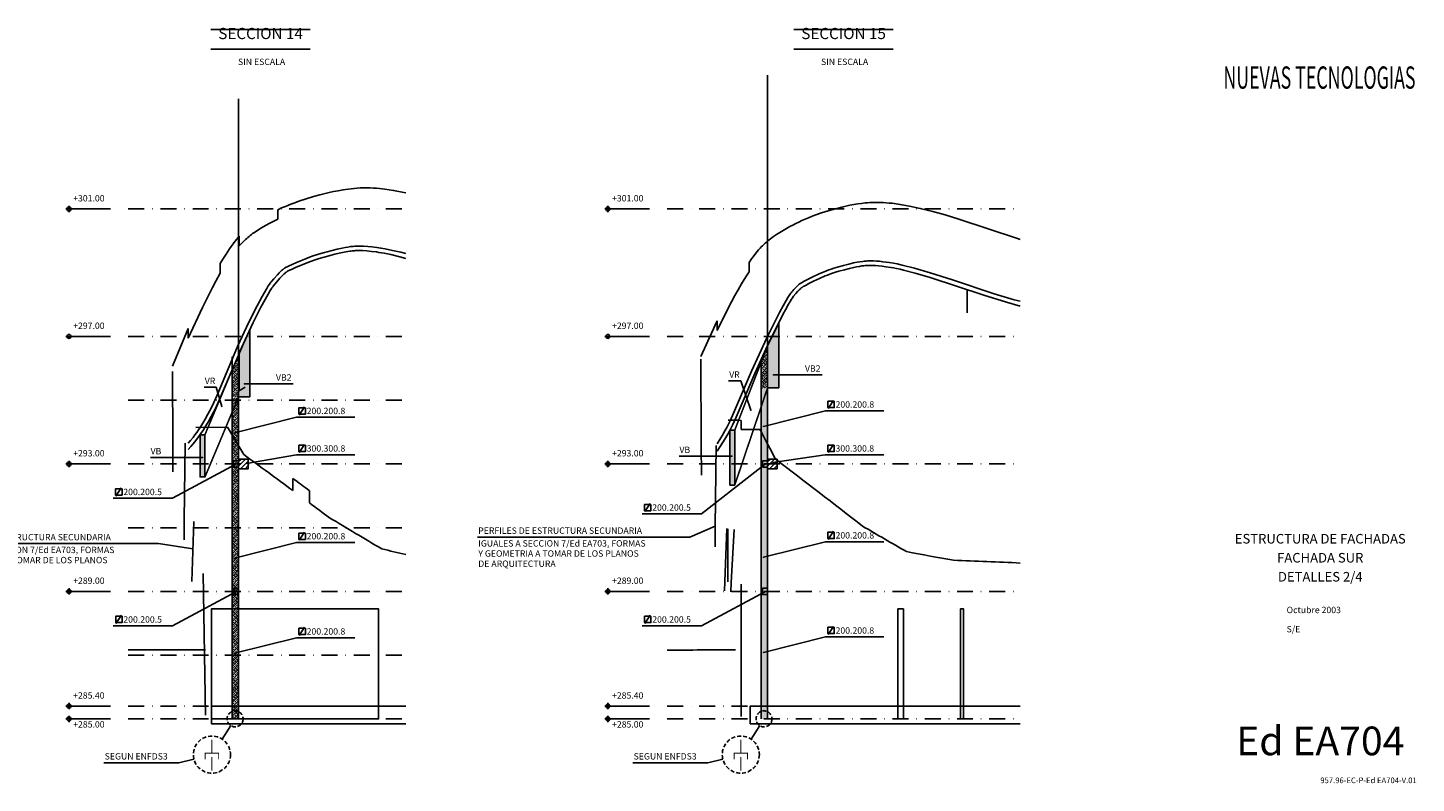
# Model space of a CAD drawing. Extents: x 1506 to 2317, y 61 to 612.
# Drawn here: x 1882 to 2317, y 61 to 298 of the extents above; entities that cross this region are included whole.
import ezdxf
from ezdxf.enums import TextEntityAlignment as Align

# ---------------------------------------------------------------- set-up
doc = ezdxf.new("R2010")
doc.units = 0
doc.header["$LTSCALE"] = 10
doc.header["$MEASUREMENT"] = 0
doc.linetypes.add('DASHDOT', pattern=[1, 0.5, -0.25, 0, -0.25])
doc.linetypes.add('RAYITAS2', pattern=[0.1875, 0.125, -0.0625])
doc.layers.get('0').update_dxf_attribs({"linetype": 'CONTINUOUS'})
for name, color, linetype in [('_AA_EJES', 1, 'CONTINUOUS'), ('_AA_TEXTOS', 240, 'CONTINUOUS'), ('BASE', 1, 'CONTINUOUS'), ('L-ROJA', 1, 'CONTINUOUS'), ('SEC-FS-_CUBIERTA', 1, 'CONTINUOUS'), ('SEC-FS-CARA_INF_DE_FORJADO', 1, 'CONTINUOUS'), ('SEC-FS-CARA_SUP_DE_FORJADO', 1, 'CONTINUOUS'), ('SEC-FS-FAC_S_MAT_CL', 1, 'CONTINUOUS'), ('SEC-FS-FAC_S_MAT_OPAQ', 1, 'CONTINUOUS'), ('SEC-FS-FAC_S_MAT_TRSL', 1, 'CONTINUOUS'), ('SEC-FS-FAC_STR_SCD', 1, 'CONTINUOUS'), ('SEC-FS-FALSOS_TECHOS', 1, 'CONTINUOUS'), ('SEC-FS-LIMITE_ESTRUCT_FACH', 1, 'CONTINUOUS'), ('SEC-FS-PLAZA', 1, 'CONTINUOUS'), ('SEC-FS-SLABS', 1, 'CONTINUOUS'), ('SEC-FS-VIGAS_EN_T', 1, 'CONTINUOUS'), ('SEC-FS-WALLS', 1, 'CONTINUOUS'), ('T-MAGENTA', 6, 'CONTINUOUS'), ('TEXTOS', 1, 'CONTINUOUS'), ('TRAMAS', 8, 'CONTINUOUS')]:
    doc.layers.add(name, color=color, linetype=linetype)
doc.styles.add('DOOR', font='ARIAL.TTF', dxfattribs={"height": 1})
doc.styles.add('ROMANS', font='ROMANS.shx', dxfattribs={"height": 2})
doc.styles.add('ROMANS8', font='romans.shx')
doc.styles.add('TITLE', font='ARIAL.TTF', dxfattribs={"height": 0.15})
pattern_1 = [(45, (8.0802, -27.1519), (-0.7071068, 0.7071068), []), (45, (8.7873, -27.1519), (-0.7071068, 0.7071068), [0.5, -0.25])]
pattern_2 = [(45, (0, -27.1519), (-0.7071068, 0.7071068), []), (45, (0.7071, -27.1519), (-0.7071068, 0.7071068), [0.5, -0.25])]

# ---------------------------------------------------------------- blocks, each defined once
blk = doc.blocks.new('TXT_CAJETIN')
at = {"style": 'TITLE', "width": 0.475587}
blk.add_attdef('TIPO_DE_EDIFICIO1', text='', height=7, dxfattribs=at).set_placement((775, 240.97), (835.22, 240.97), align=Align.FIT)
at = {"style": 'TITLE'}
for tag, p in [('TITULO_PLANO1', (805.37, 104.24)), ('TITULO_PLANO2', (805.37, 98.28)), ('TITULO_PLANO3', (805.37, 92.31)), ('TITULO_PLANO4', (805.37, 86.35))]:
    blk.add_attdef(tag, text='', height=3, dxfattribs=at).set_placement(p, align=Align.CENTER)
at = {"linetype": 'CONTINUOUS', "ltscale": 0.25, "style": 'TITLE'}
for tag, p in [('FECHA', (794.81, 76.43)), ('ESCALA', (794.81, 70.4)), ('REVISADO_POR', (794.81, 52.31))]:
    blk.add_attdef(tag, p, '', height=2, dxfattribs=at)
at = {"style": 'DOOR'}
blk.add_attdef('PLANO_NUMERO', text='', height=9, dxfattribs=at).set_placement((805.38, 35.17), align=Align.MIDDLE)
at = {"style": 'TITLE'}
blk.add_attdef('TRAZABILIDAD', text='', height=1.76, dxfattribs=at).set_placement((835.61, 23.09), align=Align.RIGHT)
for tag, p in [('VERSION1', (775.67, 13.91)), ('FECHA_1', (787.7, 13.9)), ('NOMBRE_PRIMERA_REVISION', (799.71, 13.89)), ('VERSION2', (775.67, 10.9)), ('VERSION3', (775.67, 7.88)), ('FECHA_2', (787.7, 10.88)), ('FECHA_3', (787.7, 7.87)), ('NOMBRE_SEGUNDA_REVISION', (799.73, 10.88)), ('NOMBRE_TERCERA_REVISION', (799.72, 7.86)), ('VERSION4', (775.67, 4.87)), ('FECHA_4', (787.7, 4.85)), ('NOMBRE_CUARTA_REVISION', (799.69, 4.83))]:
    blk.add_attdef(tag, p, '', height=1.76, dxfattribs=at)
blk = doc.blocks.new('SIMB16')
at = {"color": 1, "const_width": 0.5}
blk.add_lwpolyline([(-0.25, 0, 1), (0.25, 0, 1)], format="xyb", close=True, dxfattribs=at)
blk = doc.blocks.new('A$C07906047')
at = {"layer": 'BASE', "linetype": 'CONTINUOUS', "const_width": 0.3}
for points in [[(2.27, 5.51), (2.27, 9.75)], [(0.15, 3.56), (0.15, 5.51), (4.4, 5.51), (4.4, 3.56)], [(2.27, 0), (2.27, 4.25)]]:
    blk.add_lwpolyline(points, dxfattribs=at)

msp = doc.modelspace()

# ---------------------------------------------------------------- hatches: boundary and pattern name
at = {"layer": '_AA_TEXTOS'}
h = msp.add_hatch(color=256, dxfattribs=at)
edge = h.paths.add_edge_path()
edge.add_line((1894.66, 241.12), (1894.04, 241.12))
edge.add_arc((1894.66, 241.12), 0.625, 90, 180, ccw=False)
edge.add_line((1894.66, 241.75), (1894.66, 241.12))
h = msp.add_hatch(color=256, dxfattribs=at)
edge = h.paths.add_edge_path()
edge.add_line((1894.66, 241.12), (1895.29, 241.12))
edge.add_arc((1894.65, 241.13), 0.632, 270.6269, 359.3731, ccw=False)
edge.add_line((1894.66, 240.5), (1894.66, 241.12))
h = msp.add_hatch(color=256, dxfattribs=at)
edge = h.paths.add_edge_path()
edge.add_line((2063.59, 241.12), (2062.96, 241.12))
edge.add_arc((2063.59, 241.12), 0.625, 90, 180, ccw=False)
edge.add_line((2063.59, 241.75), (2063.59, 241.12))
h = msp.add_hatch(color=256, dxfattribs=at)
edge = h.paths.add_edge_path()
edge.add_line((2063.59, 241.12), (2064.21, 241.12))
edge.add_arc((2063.58, 241.13), 0.632, 270.6269, 359.3731, ccw=False)
edge.add_line((2063.59, 240.5), (2063.59, 241.12))
h = msp.add_hatch(color=256, dxfattribs=at)
edge = h.paths.add_edge_path()
edge.add_line((1894.66, 201.12), (1895.29, 201.12))
edge.add_arc((1894.65, 201.13), 0.632, 270.6269, 359.3731, ccw=False)
edge.add_line((1894.66, 200.5), (1894.66, 201.12))
h = msp.add_hatch(color=256, dxfattribs=at)
edge = h.paths.add_edge_path()
edge.add_line((2063.59, 201.12), (2064.21, 201.12))
edge.add_arc((2063.58, 201.13), 0.632, 270.6269, 359.3731, ccw=False)
edge.add_line((2063.59, 200.5), (2063.59, 201.12))
h = msp.add_hatch(color=256, dxfattribs=at)
edge = h.paths.add_edge_path()
edge.add_line((1894.66, 161.12), (1894.04, 161.12))
edge.add_arc((1894.66, 161.12), 0.625, 90, 180, ccw=False)
edge.add_line((1894.66, 161.75), (1894.66, 161.12))
h = msp.add_hatch(color=256, dxfattribs=at)
edge = h.paths.add_edge_path()
edge.add_line((1894.66, 161.12), (1895.29, 161.12))
edge.add_arc((1894.65, 161.13), 0.632, 270.6269, 359.3731, ccw=False)
edge.add_line((1894.66, 160.5), (1894.66, 161.12))
h = msp.add_hatch(color=256, dxfattribs=at)
edge = h.paths.add_edge_path()
edge.add_line((2063.59, 161.12), (2062.96, 161.12))
edge.add_arc((2063.59, 161.12), 0.625, 90, 180, ccw=False)
edge.add_line((2063.59, 161.75), (2063.59, 161.12))
h = msp.add_hatch(color=256, dxfattribs=at)
edge = h.paths.add_edge_path()
edge.add_line((2063.59, 161.12), (2064.21, 161.12))
edge.add_arc((2063.58, 161.13), 0.632, 270.6269, 359.3731, ccw=False)
edge.add_line((2063.59, 160.5), (2063.59, 161.12))
h = msp.add_hatch(color=256, dxfattribs=at)
edge = h.paths.add_edge_path()
edge.add_line((1894.66, 121.12), (1894.04, 121.12))
edge.add_arc((1894.66, 121.12), 0.625, 90, 180, ccw=False)
edge.add_line((1894.66, 121.75), (1894.66, 121.12))
h = msp.add_hatch(color=256, dxfattribs=at)
edge = h.paths.add_edge_path()
edge.add_line((1894.66, 121.12), (1895.29, 121.12))
edge.add_arc((1894.65, 121.13), 0.632, 270.6269, 359.3731, ccw=False)
edge.add_line((1894.66, 120.5), (1894.66, 121.12))
h = msp.add_hatch(color=256, dxfattribs=at)
edge = h.paths.add_edge_path()
edge.add_line((2063.59, 121.12), (2062.96, 121.12))
edge.add_arc((2063.59, 121.12), 0.625, 90, 180, ccw=False)
edge.add_line((2063.59, 121.75), (2063.59, 121.12))
h = msp.add_hatch(color=256, dxfattribs=at)
edge = h.paths.add_edge_path()
edge.add_line((2063.59, 121.12), (2064.21, 121.12))
edge.add_arc((2063.58, 121.13), 0.632, 270.6269, 359.3731, ccw=False)
edge.add_line((2063.59, 120.5), (2063.59, 121.12))
h = msp.add_hatch(color=256, dxfattribs=at)
edge = h.paths.add_edge_path()
edge.add_line((1894.66, 85.12), (1894.04, 85.12))
edge.add_arc((1894.66, 85.12), 0.625, 90, 180, ccw=False)
edge.add_line((1894.66, 85.75), (1894.66, 85.12))
h = msp.add_hatch(color=256, dxfattribs=at)
edge = h.paths.add_edge_path()
edge.add_line((1894.66, 85.12), (1895.29, 85.12))
edge.add_arc((1894.65, 85.13), 0.632, 270.6269, 359.3731, ccw=False)
edge.add_line((1894.66, 84.5), (1894.66, 85.12))
h = msp.add_hatch(color=256, dxfattribs=at)
edge = h.paths.add_edge_path()
edge.add_line((2063.59, 85.12), (2062.96, 85.12))
edge.add_arc((2063.59, 85.12), 0.625, 90, 180, ccw=False)
edge.add_line((2063.59, 85.75), (2063.59, 85.12))
h = msp.add_hatch(color=256, dxfattribs=at)
edge = h.paths.add_edge_path()
edge.add_line((2063.59, 85.12), (2064.21, 85.12))
edge.add_arc((2063.58, 85.13), 0.632, 270.6269, 359.3731, ccw=False)
edge.add_line((2063.59, 84.5), (2063.59, 85.12))
h = msp.add_hatch(color=256, dxfattribs=at)
edge = h.paths.add_edge_path()
edge.add_line((1894.66, 81.12), (1894.04, 81.12))
edge.add_arc((1894.66, 81.12), 0.625, 90, 180, ccw=False)
edge.add_line((1894.66, 81.75), (1894.66, 81.12))
h = msp.add_hatch(color=256, dxfattribs=at)
edge = h.paths.add_edge_path()
edge.add_line((1894.66, 81.12), (1895.29, 81.12))
edge.add_arc((1894.65, 81.13), 0.632, 270.6269, 359.3731, ccw=False)
edge.add_line((1894.66, 80.5), (1894.66, 81.12))
h = msp.add_hatch(color=256, dxfattribs=at)
edge = h.paths.add_edge_path()
edge.add_line((2063.59, 81.12), (2062.96, 81.12))
edge.add_arc((2063.59, 81.12), 0.625, 90, 180, ccw=False)
edge.add_line((2063.59, 81.75), (2063.59, 81.12))
h = msp.add_hatch(color=256, dxfattribs=at)
edge = h.paths.add_edge_path()
edge.add_line((2063.59, 81.12), (2064.21, 81.12))
edge.add_arc((2063.58, 81.13), 0.632, 270.6269, 359.3731, ccw=False)
edge.add_line((2063.59, 80.5), (2063.59, 81.12))
at = {"layer": 'TRAMAS', "linetype": 'CONTINUOUS'}
h = msp.add_hatch(dxfattribs=at)
h.set_pattern_fill('ANSI33', color=256, scale=4, style=0)
h.set_pattern_definition(pattern_2)
h.paths.add_polyline_path([(2111.63, 184.85), (2113.6, 184.85), (2113.63, 184.96), (2113.63, 198.17), (2111.63, 193.02)])
h = msp.add_hatch(dxfattribs=at)
h.set_pattern_fill('ANSI33', color=256, scale=4, style=0)
h.set_pattern_definition(pattern_2)
h.paths.add_polyline_path([(1945.82, 182.13), (1947.79, 182.13), (1947.82, 195.41), (1945.82, 190.65)])
h = msp.add_hatch(dxfattribs=at)
h.set_pattern_fill('ANSI33', color=256, scale=4, style=0)
h.set_pattern_definition([(45, (15.2803, -27.1519), (-0.7071068, 0.7071068), []), (45, (15.9874, -27.1519), (-0.7071068, 0.7071068), [0.5, -0.25])])
h.paths.add_polyline_path([(2113.63, 184.96), (2111.63, 184.52), (2111.63, 81.12), (2113.63, 81.12)])
h = msp.add_hatch(dxfattribs=at)
h.set_pattern_fill('ANSI33', color=256, scale=4, style=0)
h.set_pattern_definition(pattern_1)
h.paths.add_polyline_path([(1945.82, 181.59), (1945.82, 181.12), (1947.82, 181.12), (1947.82, 182.13), (1947.79, 182.13)])
h.paths.add_polyline_path([(1945.82, 170.14), (1947.82, 166.76), (1947.82, 181.12), (1945.82, 181.12)])
h.paths.add_polyline_path([(1947.82, 166.76), (1945.82, 170.14), (1945.82, 161.12), (1947.82, 161.12)])
h.paths.add_polyline_path([(1947.82, 161.12), (1945.82, 161.12), (1945.82, 141.12), (1947.82, 141.12)])
h = msp.add_hatch(dxfattribs=at)
h.set_pattern_fill('_U', color=256, angle=45, style=0, pattern_type=0)
h.set_pattern_definition([(45, (-26.9976, -267.2376), (-0.7071068, 0.7071068), [])])
h.paths.add_polyline_path([(1947.82, 159.62), (1947.82, 162.62), (1950.82, 162.62), (1950.82, 159.62)])
h = msp.add_hatch(dxfattribs=at)
h.set_pattern_fill('_U', color=256, angle=45, style=0, pattern_type=0)
h.set_pattern_definition([(45, (138.8154, -267.2376), (-0.7071068, 0.7071068), [])])
h.paths.add_polyline_path([(2113.63, 159.62), (2113.63, 162.62), (2116.63, 162.62), (2116.63, 159.62)])
h = msp.add_hatch(dxfattribs=at)
h.set_pattern_fill('ANSI33', color=256, scale=4, style=0)
h.set_pattern_definition(pattern_1)
h.paths.add_polyline_path([(1947.82, 141.12), (1945.82, 141.12), (1945.82, 81.12), (1947.82, 81.12)])

# ---------------------------------------------------------------- linework, layer by layer
at = {"layer": '_AA_EJES', "linetype": 'DASHDOT'}
for p, q in [((1913.21, 241.12), (2000.2, 241.12)), ((2082.14, 241.12), (2192.84, 241.12)), ((1913.21, 201.12), (2000.2, 201.12)), ((2082.14, 201.12), (2192.84, 201.12)), ((1913.21, 181.12), (2000.2, 181.12)), ((1913.21, 161.12, 0), (2000.2, 161.12, 0)), ((2082.14, 161.12, 0), (2192.84, 161.12, 0)), ((1913.21, 141.12), (2000.2, 141.12)), ((1913.21, 121.12, 0), (2000.2, 121.12, 0)), ((2082.14, 121.12, 0), (2192.84, 121.12, 0)), ((1913.21, 101.12), (2000.2, 101.12)), ((1913.21, 85.12), (2000.2, 85.12)), ((2082.14, 85.12), (2192.84, 85.12)), ((1913.21, 81.12), (2000.2, 81.12)), ((2082.14, 81.12), (2192.84, 81.12))]:
    msp.add_line(p, q, dxfattribs=at)
at = {"layer": '_AA_TEXTOS'}
for p, q in [((1893.66, 241.12), (1907.68, 241.12)), ((1894.66, 242.12), (1894.66, 240.13)), ((2062.59, 241.12), (2076.6, 241.12)), ((2063.59, 242.12), (2063.59, 240.13)), ((1893.66, 201.12), (1907.68, 201.12)), ((2062.59, 201.12), (2076.6, 201.12)), ((1893.66, 161.12), (1907.68, 161.12)), ((1894.66, 162.12), (1894.66, 160.13)), ((2062.59, 161.12), (2076.6, 161.12)), ((2063.59, 162.12), (2063.59, 160.13)), ((1894.66, 122.12), (1894.66, 120.13)), ((2063.59, 122.12), (2063.59, 120.13)), ((1893.66, 121.12), (1907.68, 121.12)), ((2062.59, 121.12), (2076.6, 121.12)), ((1893.66, 85.12), (1907.68, 85.12)), ((1894.65, 86.12), (1894.65, 84.14)), ((2062.59, 85.12), (2076.6, 85.12)), ((2063.58, 86.12), (2063.58, 84.14)), ((1893.66, 81.12), (1907.68, 81.12)), ((1894.66, 82.12), (1894.66, 80.13)), ((2062.59, 81.12), (2076.6, 81.12)), ((2063.59, 82.12), (2063.59, 80.13))]:
    msp.add_line(p, q, dxfattribs=at)
at = {"layer": '_AA_TEXTOS', "elevation": 0}
for points in [[(1894.66, 241.12), (1894.04, 241.12, -0.414214), (1894.66, 241.75), (1894.66, 241.12)], [(1894.66, 241.12), (1895.29, 241.12, -0.407819), (1894.66, 240.5), (1894.66, 241.12)], [(2063.59, 241.12), (2062.96, 241.12, -0.414214), (2063.59, 241.75), (2063.59, 241.12)], [(2063.59, 241.12), (2064.21, 241.12, -0.407819), (2063.59, 240.5), (2063.59, 241.12)], [(1894.66, 201.12), (1895.29, 201.12, -0.407819), (1894.66, 200.5), (1894.66, 201.12)], [(2063.59, 201.12), (2064.21, 201.12, -0.407819), (2063.59, 200.5), (2063.59, 201.12)], [(1894.66, 161.12), (1894.04, 161.12, -0.414214), (1894.66, 161.75), (1894.66, 161.12)], [(1894.66, 161.12), (1895.29, 161.12, -0.407819), (1894.66, 160.5), (1894.66, 161.12)], [(2063.59, 161.12), (2062.96, 161.12, -0.414214), (2063.59, 161.75), (2063.59, 161.12)], [(2063.59, 161.12), (2064.21, 161.12, -0.407819), (2063.59, 160.5), (2063.59, 161.12)], [(1894.66, 121.12), (1894.04, 121.12, -0.414214), (1894.66, 121.75), (1894.66, 121.12)], [(1894.66, 121.12), (1895.29, 121.12, -0.407819), (1894.66, 120.5), (1894.66, 121.12)], [(2063.59, 121.12), (2062.96, 121.12, -0.414214), (2063.59, 121.75), (2063.59, 121.12)], [(2063.59, 121.12), (2064.21, 121.12, -0.407819), (2063.59, 120.5), (2063.59, 121.12)], [(1894.66, 85.12), (1894.04, 85.12, -0.414214), (1894.66, 85.75), (1894.66, 85.12)], [(1894.66, 85.12), (1895.29, 85.12, -0.407819), (1894.66, 84.5), (1894.66, 85.12)], [(2063.59, 85.12), (2062.96, 85.12, -0.414214), (2063.59, 85.75), (2063.59, 85.12)], [(2063.59, 85.12), (2064.21, 85.12, -0.407819), (2063.59, 84.5), (2063.59, 85.12)], [(1894.66, 81.12), (1894.04, 81.12, -0.414214), (1894.66, 81.75), (1894.66, 81.12)], [(1894.66, 81.12), (1895.29, 81.12, -0.407819), (1894.66, 80.5), (1894.66, 81.12)], [(2063.59, 81.12), (2062.96, 81.12, -0.414214), (2063.59, 81.75), (2063.59, 81.12)], [(2063.59, 81.12), (2064.21, 81.12, -0.407819), (2063.59, 80.5), (2063.59, 81.12)]]:
    msp.add_lwpolyline(points, format="xyb", dxfattribs=at)
at = {"layer": '_AA_TEXTOS'}
for centre in [(1894.66, 241.12), (2063.59, 241.12), (1894.66, 201.12), (2063.59, 201.12), (1894.66, 161.12), (2063.59, 161.12), (1894.66, 121.12), (2063.59, 121.12), (1894.66, 85.12), (2063.59, 85.12), (1894.66, 81.12), (2063.59, 81.12)]:
    msp.add_circle(centre, 0.625, dxfattribs=at)
at = {"layer": 'BASE', "color": 3, "linetype": 'CONTINUOUS', "elevation": 0}
for points in [[(2113.63, 184.96), (2117.14, 184.96), (2117.14, 205.32), (2117.14, 205.32), (2113.66, 198.24), (2113.66, 198.24)], [(1947.79, 182.13), (1951.3, 182.13), (1951.3, 203.15), (1949.87, 200.11), (1948.74, 197.57), (1947.82, 195.41)], [(1935.73, 170.3), (1937.26, 170.3), (1937.26, 157.03), (1935.73, 157.03)], [(2101.83, 171.72), (2103.35, 171.72), (2103.35, 154.48), (2101.83, 154.48)]]:
    msp.add_lwpolyline(points, close=True, dxfattribs=at)
at = {"layer": 'BASE', "color": 3, "linetype": 'RAYITAS2', "const_width": 0.5, "elevation": 0}
for points in [[(2113.63, 198.17), (2103.35, 171.72)], [(1947.82, 195.41), (1937.26, 170.3)], [(2113.63, 184.96), (2103.35, 154.48)], [(1937.26, 157.03), (1947.79, 182.13)]]:
    msp.add_lwpolyline(points, dxfattribs=at)
at = {"layer": 'BASE', "color": 3}
for points in [[(1947.82, 159.62), (1947.82, 162.62), (1950.82, 162.62), (1950.82, 159.62), (1947.82, 159.62)], [(2113.63, 159.62), (2113.63, 162.62), (2116.63, 162.62), (2116.63, 159.62), (2113.63, 159.62)]]:
    msp.add_lwpolyline(points, close=True, dxfattribs=at)
at = {"layer": 'BASE', "linetype": 'RAYITAS2'}
for centre, radius in [((1946.72, 81.12), 2.5), ((2112.53, 81.12), 2.5), ((1939.44, 69.92), 5.82), ((2105.25, 69.93), 5.82)]:
    msp.add_circle(centre, radius, dxfattribs=at)
at = {"layer": 'L-ROJA', "linetype": 'CONTINUOUS'}
for p, q in [((1939.14, 297.45), (1970.27, 297.45)), ((2121.92, 297.45), (2153.05, 297.45)), ((1939.14, 291.24), (1970.27, 291.24)), ((2121.92, 291.24), (2153.05, 291.24))]:
    msp.add_line(p, q, dxfattribs=at)
at = {"layer": 'SEC-FS-_CUBIERTA', "extrusion": (0, 1, 0)}
for p, q in [((1960.12, 237.89), (1960.12, 240.89)), ((1948.03, 232.55), (1948.03, 229.55)), ((1942.06, 220.96), (1942.06, 223.96)), ((2107.82, 221.36), (2107.82, 224.36)), ((2097.81, 202.97), (2097.81, 205.97)), ((1932.05, 200.61), (1932.05, 203.61))]:
    msp.add_line(p, q, dxfattribs=at)
at = {"layer": 'SEC-FS-_CUBIERTA'}
msp.add_lwpolyline([(1960.12, 240.89), (1961.29, 241.43), (1962.47, 241.94), (1964.15, 242.62), (1965.4, 243.09), (1966.66, 243.54), (1968.96, 244.3), (1971.28, 244.99), (1973.32, 245.55), (1976.16, 246.25), (1977.6, 246.57), (1979.03, 246.86), (1980.58, 247.13), (1982.13, 247.36), (1983.07, 247.48), (1984, 247.58), (1984.93, 247.66), (1985.87, 247.71), (1986.92, 247.75), (1987.97, 247.76), (1989.06, 247.74), (1990.14, 247.69), (1991.03, 247.63), (1991.93, 247.55), (1993.7, 247.35), (1995.05, 247.16), (1996.39, 246.94), (1999.07, 246.44), (2000.2, 246.2)], dxfattribs=at)
at = {"layer": 'SEC-FS-_CUBIERTA', "extrusion": (-5.41314e-11, 0, -1)}
msp.add_lwpolyline([(-2107.82, 224.36), (-2108.57, 225.43), (-2109.09, 226.13), (-2109.62, 226.82), (-2110.36, 227.74), (-2110.81, 228.27), (-2111.28, 228.79), (-2111.67, 229.2), (-2112.06, 229.6), (-2112.46, 229.99), (-2112.87, 230.37), (-2113.29, 230.75), (-2113.72, 231.11), (-2114.16, 231.46), (-2114.61, 231.8), (-2115.06, 232.13), (-2115.52, 232.46), (-2116.45, 233.08), (-2117.47, 233.73), (-2118.5, 234.37), (-2119.55, 234.98), (-2120.6, 235.58), (-2121.54, 236.08), (-2122.48, 236.56), (-2123.44, 237.03), (-2124.4, 237.48), (-2125.41, 237.93), (-2126.43, 238.36), (-2127.46, 238.77), (-2128.5, 239.16), (-2130.59, 239.89), (-2132.64, 240.54), (-2134.9, 241.19), (-2137.31, 241.8), (-2139.46, 242.27), (-2140.68, 242.5), (-2141.91, 242.7), (-2143.1, 242.87), (-2144.29, 243), (-2144.97, 243.06), (-2145.65, 243.11), (-2146.33, 243.15), (-2147.01, 243.17), (-2147.97, 243.18), (-2148.93, 243.17), (-2149.89, 243.13), (-2150.84, 243.07), (-2151.77, 242.99), (-2152.7, 242.89), (-2154.55, 242.65), (-2156.33, 242.36), (-2158.1, 242.02), (-2161.53, 241.28), (-2165.43, 240.31), (-2169.31, 239.24), (-2173.61, 237.92), (-2191.95, 231.82), (-2192.84, 231.57)], dxfattribs=at)
at = {"layer": 'SEC-FS-_CUBIERTA', "extrusion": (1.01389e-09, 0, 1)}
msp.add_lwpolyline([(1948.03, 229.55), (1948.42, 229.98), (1948.82, 230.41), (1949.22, 230.82), (1949.64, 231.23), (1949.99, 231.56), (1950.34, 231.88), (1950.7, 232.19), (1951.07, 232.5), (1951.44, 232.8), (1951.82, 233.09), (1952.21, 233.38), (1952.59, 233.65), (1953.39, 234.19), (1954.19, 234.7), (1955.01, 235.2), (1956.24, 235.9), (1957.65, 236.66), (1959.07, 237.39), (1960.12, 237.89)], dxfattribs=at)
at = {"layer": 'SEC-FS-_CUBIERTA', "extrusion": (6.47884e-09, 0, 1)}
msp.add_lwpolyline([(1942.06, 223.96), (1942.87, 225.32), (1943.9, 226.97), (1944.97, 228.58), (1945.52, 229.38), (1946.1, 230.16), (1946.68, 230.93), (1947.29, 231.68), (1948.03, 232.55)], dxfattribs=at)
at = {"layer": 'SEC-FS-_CUBIERTA', "extrusion": (6.41732e-10, 0, -1)}
msp.add_lwpolyline([(-1932.05, 200.61), (-1936.48, 210.19), (-1939.61, 216.46), (-1940.66, 218.45), (-1942.06, 220.96)], dxfattribs=at)
at = {"layer": 'SEC-FS-_CUBIERTA', "extrusion": (1.0824e-08, 0, -1)}
msp.add_lwpolyline([(-2097.81, 202.97), (-2101.3, 210.02), (-2103.37, 213.97), (-2104.38, 215.79), (-2105.43, 217.59), (-2106.78, 219.79), (-2107.82, 221.36)], dxfattribs=at)
at = {"layer": 'SEC-FS-_CUBIERTA', "extrusion": (2.90316e-11, 0, -1)}
msp.add_lwpolyline([(-2092.72, 194.83), (-2096.02, 202.17), (-2097.81, 205.97)], dxfattribs=at)
at = {"layer": 'SEC-FS-_CUBIERTA', "extrusion": (3.41621e-08, -1.50968e-08, -1)}
msp.add_lwpolyline([(-1927.04, 191.82), (-1932.05, 203.61)], dxfattribs=at)
at = {"layer": 'SEC-FS-CARA_INF_DE_FORJADO'}
msp.add_lwpolyline([(1932.05, 165.68), (1932.82, 166.55), (1933.56, 167.44), (1934, 167.98), (1935.01, 169.3), (1935.98, 170.66), (1936.77, 171.83), (1937.52, 173.03), (1938.36, 174.43), (1939.24, 176.03), (1939.91, 177.32), (1940.86, 179.25), (1941.7, 181.08), (1949.33, 198.95), (1952.4, 205.49), (1954.82, 210.29), (1957.07, 214.41), (1957.74, 215.57), (1958.11, 216.17), (1958.23, 216.34), (1958.34, 216.51), (1958.42, 216.62), (1958.49, 216.72), (1958.65, 216.92), (1959.27, 217.67), (1960.77, 219.39), (1961.34, 220), (1961.72, 220.39), (1962.08, 220.74), (1962.26, 220.91), (1962.39, 221.02), (1962.53, 221.14), (1962.65, 221.24), (1962.72, 221.28), (1962.78, 221.33), (1962.89, 221.4), (1962.99, 221.47), (1963.07, 221.52), (1963.16, 221.57), (1963.33, 221.67), (1963.55, 221.79), (1963.77, 221.9), (1964.35, 222.17), (1965.61, 222.74), (1969.01, 224.12), (1970.38, 224.65), (1971.78, 225.14), (1973.09, 225.56), (1974.66, 226.03), (1977.97, 226.91), (1979.35, 227.24), (1980.4, 227.47), (1981.45, 227.68), (1982.05, 227.78), (1982.65, 227.87), (1983.03, 227.92), (1983.41, 227.97), (1983.77, 228), (1984.12, 228.03), (1984.45, 228.05), (1984.79, 228.06), (1985.36, 228.07), (1985.93, 228.06), (1986.62, 228.04), (1987.97, 227.96), (1989.46, 227.82), (1990.99, 227.63), (1991.82, 227.51), (1993.43, 227.23), (1995.49, 226.81), (1998.31, 226.14), (2000.2, 225.63)], dxfattribs=at)
at = {"layer": 'SEC-FS-CARA_INF_DE_FORJADO', "extrusion": (-1.60189e-12, 0, -1)}
msp.add_lwpolyline([(-2192.84, 210.64), (-2188.55, 211.84), (-2181.43, 214.03), (-2164.65, 219.62), (-2159.92, 220.99), (-2156.3, 221.95), (-2155.17, 222.22), (-2154.02, 222.46), (-2153.16, 222.63), (-2152.29, 222.78), (-2150.74, 223.01), (-2149.55, 223.16), (-2148.38, 223.29), (-2147.45, 223.36), (-2146.86, 223.39), (-2146.26, 223.42), (-2145.86, 223.42), (-2145.46, 223.42), (-2144.98, 223.4), (-2144.5, 223.37), (-2144.19, 223.35), (-2143.87, 223.32), (-2143.17, 223.23), (-2142.46, 223.12), (-2141.57, 222.96), (-2140.68, 222.78), (-2139.29, 222.47), (-2137.71, 222.07), (-2136.02, 221.6), (-2134.9, 221.26), (-2134.01, 220.96), (-2133.12, 220.64), (-2132.42, 220.38), (-2131.74, 220.11), (-2129.96, 219.33), (-2128.07, 218.46), (-2126.56, 217.7), (-2125.71, 217.24), (-2125.16, 216.93), (-2124.84, 216.75), (-2124.67, 216.64), (-2124.5, 216.53), (-2124.4, 216.47), (-2124.31, 216.4), (-2124.22, 216.33), (-2124.12, 216.25), (-2124.02, 216.17), (-2123.91, 216.07), (-2123.81, 215.97), (-2123.59, 215.76), (-2123.15, 215.3), (-2122.53, 214.62), (-2122.12, 214.15), (-2122.05, 214.07), (-2121.96, 213.95), (-2121.79, 213.72), (-2121.46, 213.24), (-2121.19, 212.83), (-2120.76, 212.13), (-2120.24, 211.28), (-2119.22, 209.46), (-2118.57, 208.24), (-2113.66, 198.24), (-2109.63, 189.5), (-2103.8, 175.79), (-2102.62, 173.28), (-2101.9, 171.86), (-2101.14, 170.45), (-2100.25, 168.91), (-2099.5, 167.71), (-2097.81, 165.13)], dxfattribs=at)
at = {"layer": 'SEC-FS-CARA_SUP_DE_FORJADO', "extrusion": (4.48031e-12, 0, -1)}
msp.add_lwpolyline([(-2000.2, 227.11), (-1998.66, 227.52), (-1996.05, 228.14), (-1993.79, 228.61), (-1992.43, 228.86), (-1991.12, 229.06), (-1989.6, 229.24), (-1988.28, 229.36), (-1986.96, 229.44), (-1986.05, 229.47), (-1985.59, 229.48), (-1984.94, 229.47), (-1984.3, 229.44), (-1983.68, 229.39), (-1983.27, 229.35), (-1982.87, 229.3), (-1982.06, 229.18), (-1981.19, 229.03), (-1980.32, 228.86), (-1978.68, 228.5), (-1975.62, 227.71), (-1974.78, 227.48), (-1972.84, 226.91), (-1971.22, 226.39), (-1970.02, 225.96), (-1968.54, 225.39), (-1965.99, 224.35), (-1964.58, 223.74), (-1963.62, 223.29), (-1963.04, 223.01), (-1962.77, 222.86), (-1962.53, 222.73), (-1962.39, 222.64), (-1962.25, 222.55), (-1962.1, 222.45), (-1961.94, 222.33), (-1961.84, 222.26), (-1961.75, 222.18), (-1961.56, 222.02), (-1961.3, 221.79), (-1961.06, 221.56), (-1960.54, 221.05), (-1960.01, 220.5), (-1958.87, 219.23), (-1958.16, 218.41), (-1957.93, 218.13), (-1957.81, 217.97), (-1957.69, 217.82), (-1957.48, 217.51), (-1957.13, 216.97), (-1956.66, 216.19), (-1955.18, 213.63), (-1953.62, 210.74), (-1951.03, 205.58), (-1947.51, 197.97), (-1941.04, 182.73), (-1940.01, 180.42), (-1939.37, 179.06), (-1938.7, 177.72), (-1938.17, 176.7), (-1937.35, 175.22), (-1936.57, 173.9), (-1935.75, 172.59), (-1935.22, 171.79), (-1934.68, 171), (-1934.12, 170.22), (-1933.54, 169.46), (-1932.74, 168.45), (-1932.05, 167.61)], dxfattribs=at)
at = {"layer": 'SEC-FS-CARA_SUP_DE_FORJADO'}
msp.add_lwpolyline([(2097.81, 167.46), (2099, 169.31), (2099.47, 170.11), (2100.27, 171.51), (2100.84, 172.57), (2101.77, 174.42), (2102.64, 176.29), (2108.59, 190.25), (2113.45, 200.7), (2117.37, 208.63), (2118.52, 210.77), (2119.42, 212.35), (2120.03, 213.35), (2120.42, 213.94), (2120.84, 214.56), (2121.03, 214.82), (2121.22, 215.08), (2121.41, 215.31), (2121.54, 215.48), (2121.88, 215.86), (2122.29, 216.29), (2122.77, 216.77), (2122.95, 216.95), (2123.12, 217.1), (2123.28, 217.24), (2123.37, 217.31), (2123.45, 217.38), (2123.59, 217.48), (2123.74, 217.59), (2123.9, 217.69), (2124.29, 217.93), (2125.15, 218.43), (2126.62, 219.21), (2127.84, 219.81), (2129.99, 220.82), (2131.43, 221.44), (2132.12, 221.72), (2132.81, 221.98), (2133.62, 222.27), (2134.44, 222.54), (2135.9, 222.99), (2137.47, 223.43), (2139.09, 223.84), (2140.56, 224.17), (2141.78, 224.4), (2142.61, 224.54), (2143.47, 224.67), (2143.89, 224.72), (2144.31, 224.76), (2144.61, 224.78), (2145.03, 224.81), (2145.46, 224.82), (2146.14, 224.83), (2146.82, 224.81), (2147.8, 224.76), (2148.68, 224.69), (2149.77, 224.58), (2150.77, 224.46), (2151.81, 224.31), (2153.1, 224.09), (2154.22, 223.87), (2155.86, 223.52), (2159.74, 222.52), (2164.66, 221.12), (2171.57, 218.89), (2184.69, 214.5), (2190.91, 212.66), (2192.84, 212.15)], dxfattribs=at)
at = {"layer": 'SEC-FS-FAC_S_MAT_CL', "extrusion": (0, 1, 0)}
for p, q in [((1931.07, 167.61), (1930.78, 143.52)), ((2097.24, 141.42), (2097.55, 166.92)), ((1936.74, 126.79), (1937.39, 82.31)), ((2105.41, 81.88), (2105.41, 123.4))]:
    msp.add_line(p, q, dxfattribs=at)
at = {"layer": 'SEC-FS-FAC_S_MAT_OPAQ', "extrusion": (0, 1, 0)}
for p, q in [((2092.84, 166.97), (2092.72, 194.02)), ((1927.04, 190.15), (1927.14, 167.68)), ((1933.75, 143.08), (1933.22, 127.33)), ((2100.29, 124.24), (2100.84, 140.85)), ((2101.18, 140.81), (2101.18, 124.1))]:
    msp.add_line(p, q, dxfattribs=at)
at = {"layer": 'SEC-FS-FAC_S_MAT_TRSL', "extrusion": (0, 1, 0)}
for p, q in [((1927.14, 167.68), (1927.18, 158.69)), ((2092.88, 157.57), (2092.84, 166.97)), ((1930.78, 143.52), (1930.71, 137.28)), ((2097.17, 135.07), (2097.24, 141.42)), ((2102.27, 123.92), (2103.15, 140.58)), ((1933.22, 127.33), (1933.12, 124.24)), ((2100.19, 121.31), (2100.29, 124.24)), ((2102.12, 121.01), (2102.27, 123.92))]:
    msp.add_line(p, q, dxfattribs=at)
at = {"layer": 'SEC-FS-FAC_STR_SCD', "extrusion": (0, 1, 0)}
for p, q in [((1945.82, 194.77), (1945.82, 81.12)), ((1947.82, 81.12), (1947.82, 194.77))]:
    msp.add_line(p, q, dxfattribs=at)
at = {"layer": 'SEC-FS-FAC_STR_SCD', "extrusion": (4.52022e-12, 0, -1)}
msp.add_lwpolyline([(-1947.81, 162.12), (-1947.81, 160.12), (-1946.26, 160.12), (-1946.26, 162.12), (-1947.81, 162.12)], close=True, dxfattribs=at)
at = {"layer": 'SEC-FS-FAC_STR_SCD', "extrusion": (-1.57119e-12, 0, -1)}
msp.add_lwpolyline([(-2112.08, 162.12), (-2112.08, 160.12), (-2113.61, 160.12), (-2113.61, 162.12), (-2112.08, 162.12)], close=True, dxfattribs=at)
at = {"layer": 'SEC-FS-FAC_STR_SCD', "extrusion": (4.71023e-12, 0, -1)}
msp.add_lwpolyline([(-1947.82, 122.12), (-1947.82, 120.12), (-1946.27, 120.12), (-1946.27, 122.12), (-1947.82, 122.12)], close=True, dxfattribs=at)
at = {"layer": 'SEC-FS-FAC_STR_SCD'}
msp.add_lwpolyline([(2112.09, 122.12), (2112.09, 120.12), (2113.62, 120.12), (2113.62, 122.12), (2112.09, 122.12)], close=True, dxfattribs=at)
at = {"layer": 'SEC-FS-FALSOS_TECHOS', "extrusion": (0, 1, 0)}
for p, q in [((2105.41, 174.79), (2105.41, 171.88)), ((1944.38, 172.61), (1934.35, 172.6)), ((1944.36, 172.61), (1949.42, 164.06)), ((2105.41, 171.89), (2111.32, 171.89)), ((1964.82, 152.74), (1964.82, 156.58)), ((1970.01, 148.91), (1970.01, 152.73))]:
    msp.add_line(p, q, dxfattribs=at)
at = {"layer": 'SEC-FS-FALSOS_TECHOS'}
for centre, radius, start, end in [((2180.67, 3431.28, 0), 3257.36, 268.60407, 268.67618), ((25351.72, 12348.25, 0), 26237.03, 207.651356, 207.674328), ((49.38, -2439.38, 0), 3223.05, 53.53762, 53.87726), ((-206.77, -2886.34, 0), 3833.01, 52.18274, 52.69633), ((1304.4, -739.25, 0), 1112.95, 53.26908, 53.60138), ((-81.52, -2616.44, 0), 3443.24, 53.2989, 53.42934), ((5859.25, 6639.63, 0), 7567.53, 239.128975, 239.273651), ((3771.77, 2921.54, 0), 3221.72, 239.64012, 239.92276), ((2273.86, 1331.5, 0), 1229.62, 256.7831, 257.14093), ((2393.5, 1370.54, 0), 1259.29, 259.1838, 259.8676), ((1877.3, -7348.4, 0), 7485.09, 87.58393, 87.74407)]:
    msp.add_arc(centre, radius, start, end, dxfattribs=at)
at = {"layer": 'SEC-FS-LIMITE_ESTRUCT_FACH', "extrusion": (0, 1, 0)}
for p, q in [((2113.63, 81.12), (2113.63, 283.09)), ((2113.63, 283.09), (2113.63, 81.12)), ((1947.82, 81.12), (1947.82, 275.69)), ((1947.82, 275.69), (1947.82, 81.12)), ((2111.63, 81.12), (2111.63, 193.83))]:
    msp.add_line(p, q, dxfattribs=at)
at = {"layer": 'SEC-FS-PLAZA'}
msp.add_arc((1683.04, 63616.5, 0), 63514.17, 270.2076371, 270.2294514, dxfattribs=at)
at = {"layer": 'SEC-FS-PLAZA', "extrusion": (3.97506e-11, -1.79624e-08, 1)}
msp.add_arc((1854.25, 87266.97, 0), 87164.55, 270.1497954, 270.1639011, dxfattribs=at)
at = {"layer": 'SEC-FS-SLABS'}
msp.add_lwpolyline([(2000.2, 85.12), (1939.28, 85.12), (1939.28, 79.62), (2000.2, 79.62)], dxfattribs=at)
at = {"layer": 'SEC-FS-SLABS', "extrusion": (-1.59706e-12, 0, -1)}
msp.add_lwpolyline([(-2192.84, 79.62), (-2108.2, 79.62), (-2108.2, 85.12), (-2192.84, 85.12)], dxfattribs=at)
at = {"layer": 'SEC-FS-VIGAS_EN_T', "extrusion": (0, 1, 0)}
for p, q in [((2176.17, 208.48), (2176.17, 215.79)), ((1948.03, 196.02), (1948.03, 184.07))]:
    msp.add_line(p, q, dxfattribs=at)
at = {"layer": 'SEC-FS-VIGAS_EN_T'}
msp.add_arc((2175.71, -169.11, 0), 420.21, 122.5153, 122.8427, dxfattribs=at)
at = {"layer": 'SEC-FS-WALLS', "extrusion": (4.47342e-12, 0, -1)}
msp.add_lwpolyline([(-1939.28, 81.12), (-1991.7, 81.12), (-1991.7, 115.62), (-1939.28, 115.62), (-1939.28, 81.12)], close=True, dxfattribs=at)
at = {"layer": 'SEC-FS-WALLS'}
msp.add_lwpolyline([(2154.48, 81.12), (2154.48, 115.62), (2156.25, 115.62), (2156.25, 81.12), (2154.48, 81.12)], close=True, dxfattribs=at)
at = {"layer": 'SEC-FS-WALLS', "extrusion": (-1.84192e-12, 0, -1)}
msp.add_lwpolyline([(-2174.09, 81.12), (-2174.09, 115.62), (-2175.09, 115.62), (-2175.09, 81.12), (-2174.09, 81.12)], close=True, dxfattribs=at)
at = {"layer": 'TEXTOS', "linetype": 'CONTINUOUS'}
for p, q in [((2115.5, 189.06), (2130.8, 189.06)), ((1937, 185.17), (1940.79, 185.17)), ((1940.79, 185.17), (1942.53, 179.17)), ((1949.66, 186.24), (1964.95, 186.24)), ((2101.41, 187.15), (2105.21, 187.15)), ((2105.21, 187.15), (2108.4, 177.98)), ((1966.84, 176.47, 0), (1968.52, 179.04, 0)), ((2132.66, 178.5, 0), (2134.34, 181.07, 0)), ((1965.96, 175.75, 0), (1946.57, 170.88)), ((1965.96, 175.75, 0), (1984.29, 175.75, 0)), ((2131.77, 177.78, 0), (2112.38, 172.91)), ((2131.77, 177.78, 0), (2150.1, 177.78, 0)), ((1966.84, 164.71), (1968.52, 167.27)), ((2132.63, 164.71), (2134.32, 167.27)), ((1920.16, 163.13), (1936.49, 163.13)), ((1927.11, 150.33), (1947.17, 161.12)), ((1965.96, 163.99), (1950.24, 161.3)), ((1965.96, 163.99), (1984.29, 163.99)), ((2085.97, 163.55), (2102.45, 163.55)), ((2092.93, 145.43), (2112.99, 161.12)), ((2131.75, 163.99), (2115.34, 161.53)), ((2131.75, 163.99), (2150.08, 163.99)), ((1909.36, 151.05), (1911.04, 153.62)), ((1908.48, 150.33), (1927.11, 150.33)), ((2075.18, 146.16), (2076.87, 148.72)), ((2074.3, 145.43), (2092.93, 145.43)), ((1966.84, 137.16, 0), (1968.52, 139.72, 0)), ((2132.66, 137.44, 0), (2134.34, 140, 0)), ((1965.96, 136.44, 0), (1946.57, 131.56)), ((1965.96, 136.44, 0), (1984.29, 136.44, 0)), ((2131.77, 136.72, 0), (2112.38, 131.84)), ((2131.77, 136.72, 0), (2150.1, 136.72, 0)), ((1927.12, 110.33), (1947.19, 121.12)), ((2092.94, 110.33), (2113.01, 121.12)), ((1909.37, 111.05), (1911.06, 113.62)), ((2075.2, 111.05), (2076.88, 113.62)), ((1908.49, 110.33), (1927.12, 110.33)), ((1966.84, 107.3, 0), (1968.52, 109.87, 0)), ((2074.31, 110.33), (2092.94, 110.33)), ((2132.66, 107.58, 0), (2134.34, 110.15, 0)), ((1965.96, 106.58, 0), (1946.57, 101.71)), ((1965.96, 106.58, 0), (1984.29, 106.58, 0)), ((2131.77, 106.86, 0), (2112.38, 101.99)), ((2131.77, 106.86, 0), (2150.1, 106.86, 0)), ((1945.38, 79.02), (1942.66, 74.77)), ((2111.19, 79.02), (2108.48, 74.77)), ((1905.54, 67.38), (1929.09, 67.38)), ((1933.79, 68.54), (1929.09, 67.38)), ((2071.36, 67.38), (2094.91, 67.38)), ((2099.6, 68.54), (2094.91, 67.38))]:
    msp.add_line(p, q, dxfattribs=at)
at = {"layer": 'TEXTOS'}
for p, q in [((2097.25, 141.58), (2089.24, 138.19)), ((1856.13, 136.14), (1922.7, 136.14)), ((1933.46, 134.51), (1922.7, 136.14)), ((2022.67, 138.19), (2089.24, 138.19))]:
    msp.add_line(p, q, dxfattribs=at)
at = {"layer": 'TEXTOS', "linetype": 'CONTINUOUS', "elevation": 0}
for points in [[(1968.74, 178.76), (1966.74, 178.76), (1966.74, 176.76), (1968.74, 176.76)], [(2134.55, 180.79), (2132.55, 180.79), (2132.55, 178.79), (2134.55, 178.79)], [(1968.74, 166.99), (1966.74, 166.99), (1966.74, 164.99), (1968.74, 164.99)], [(2134.53, 166.99), (2132.53, 166.99), (2132.53, 164.99), (2134.53, 164.99)], [(1968.74, 139.44), (1966.74, 139.44), (1966.74, 137.44), (1968.74, 137.44)], [(2134.55, 139.72), (2132.55, 139.72), (2132.55, 137.72), (2134.55, 137.72)], [(1968.74, 109.59), (1966.74, 109.59), (1966.74, 107.59), (1968.74, 107.59)], [(2134.55, 109.87), (2132.55, 109.87), (2132.55, 107.87), (2134.55, 107.87)]]:
    msp.add_lwpolyline(points, close=True, dxfattribs=at)
at = {"layer": 'TEXTOS', "linetype": 'CONTINUOUS'}
for points in [[(1911.26, 153.34), (1909.26, 153.34), (1909.26, 151.34), (1911.26, 151.34)], [(2077.08, 148.44), (2075.08, 148.44), (2075.08, 146.44), (2077.08, 146.44)], [(1911.27, 113.34), (1909.27, 113.34), (1909.27, 111.34), (1911.27, 111.34)], [(2077.09, 113.34), (2075.09, 113.34), (2075.09, 111.34), (2077.09, 111.34)]]:
    msp.add_lwpolyline(points, close=True, dxfattribs=at)
at = {"layer": 'TRAMAS', "linetype": 'CONTINUOUS'}
for points in [[(2113.63, 184.96), (2117.14, 184.96), (2113.66, 198.24), (2117.14, 205.32)], [(1947.79, 182.13), (1951.3, 182.13), (1947.82, 195.41), (1951.3, 203.15)], [(1935.73, 157.03), (1937.26, 157.03), (1935.73, 170.3), (1937.26, 170.3)], [(2101.83, 154.48, 0), (2103.35, 154.48, 0), (2101.83, 171.72, 0), (2103.35, 171.72, 0)]]:
    msp.add_solid(points, dxfattribs=at)

# ---------------------------------------------------------------- block references
ref = msp.add_blockref('TXT_CAJETIN', (1481.55, 37.88))
ref.add_attrib('TIPO_DE_EDIFICIO1', 'NUEVAS TECNOLOGIAS', dxfattribs={"height": 7, "style": 'TITLE', "width": 0.53263}).set_placement((2256.55, 278.85), (2316.77, 278.85), align=Align.FIT)
ref.add_attrib('TITULO_PLANO2', 'ESTRUCTURA DE FACHADAS', dxfattribs={"height": 3, "style": 'TITLE'}).set_placement((2286.91, 136.15), align=Align.CENTER)
ref.add_attrib('TITULO_PLANO3', 'FACHADA SUR', dxfattribs={"height": 3, "style": 'TITLE'}).set_placement((2286.91, 130.19), align=Align.CENTER)
ref.add_attrib('TITULO_PLANO4', 'DETALLES 2/4', dxfattribs={"height": 3, "style": 'TITLE'}).set_placement((2286.91, 124.23), align=Align.CENTER)
ref.add_attrib('FECHA', 'Octubre 2003', (2276.36, 114.31), dxfattribs={"linetype": 'CONTINUOUS', "ltscale": 0.25, "height": 2, "style": 'TITLE'})
ref.add_attrib('ESCALA', 'S/E', (2276.36, 108.28), dxfattribs={"linetype": 'CONTINUOUS', "ltscale": 0.25, "height": 2, "style": 'TITLE'})
ref.add_attrib('PLANO_NUMERO', 'Ed EA704', dxfattribs={"height": 9, "style": 'DOOR'}).set_placement((2286.93, 73.05), align=Align.MIDDLE)
ref.add_attrib('TRAZABILIDAD', '957.96-EC-P-Ed EA704-V.01', dxfattribs={"height": 1.7639, "style": 'TITLE'}).set_placement((2317.15, 60.96), align=Align.RIGHT)
at = {"layer": 'TEXTOS', "linetype": 'CONTINUOUS', "xscale": 0.5, "yscale": 0.5, "zscale": 0.5}
for p in [(2115.5, 189.06), (1949.66, 186.24), (1942.53, 179.17), (2108.4, 177.98), (1946.57, 170.88), (2112.38, 172.91), (1936.49, 163.13), (1947.17, 161.12), (1950.24, 161.3), (2102.45, 163.55), (2112.99, 161.12), (2115.34, 161.53), (1946.57, 131.56), (2112.38, 131.84), (1947.19, 121.12), (2113.01, 121.12), (1946.57, 101.71), (2112.38, 101.99)]:
    msp.add_blockref('SIMB16', p, dxfattribs=at)
at = {"layer": 'TRAMAS', "linetype": 'CONTINUOUS'}
for p in [(1937.16, 64.88), (2102.98, 64.88)]:
    msp.add_blockref('A$C07906047', p, dxfattribs=at)

# ---------------------------------------------------------------- texts
at = {"layer": '_AA_TEXTOS', "char_height": 2, "width": 17.1126, "attachment_point": 5, "style": 'ROMANS'}
for s, insert in [('+301.00', (1900.87, 244.22)), ('+301.00', (2069.8, 244.22)), ('+297.00', (1900.87, 204.22)), ('+297.00', (2069.8, 204.22)), ('+293.00', (1900.87, 164.22)), ('+293.00', (2069.8, 164.22)), ('+289.00', (1900.87, 124.22)), ('+289.00', (2069.8, 124.22)), ('+285.40', (1900.86, 88.22)), ('+285.40', (2069.79, 88.22)), ('+285.00', (1900.87, 79.15)), ('+285.00', (2069.8, 79.15))]:
    msp.add_mtext(s, dxfattribs=dict(at, insert=insert))
at = {"layer": 'T-MAGENTA', "linetype": 'CONTINUOUS', "style": 'ROMANS'}
for s, p in [('SECCION 14', (1954.7, 294.42)), ('SECCION 15', (2137.48, 294.42))]:
    msp.add_text(s, height=3.5, dxfattribs=at).set_placement(p, align=Align.CENTER)
at = {"layer": 'T-MAGENTA', "color": 1, "linetype": 'CONTINUOUS', "style": 'ROMANS8'}
for p in [(1955.02, 287.03), (2137.8, 287.03)]:
    msp.add_text('SIN ESCALA', height=2, dxfattribs=at).set_placement(p, align=Align.MIDDLE)
at = {"layer": 'TEXTOS', "linetype": 'CONTINUOUS', "style": 'ROMANS8'}
for s, p in [('VB2', (2125.36, 190.06)), ('VR', (1937.2, 186.17)), ('VB2', (1959.52, 187.24)), ('VR', (2101.61, 188.15)), ('200.200.8', (1969.14, 176.75, 0)), ('200.200.8', (2134.95, 178.78, 0)), ('VB', (1920.22, 164.13)), ('300.300.8', (1969.14, 164.99)), ('VB', (2086.02, 164.55)), ('300.300.8', (2134.93, 164.99)), ('200.200.5', (1911.66, 151.33)), ('200.200.5', (2077.48, 146.43)), ('200.200.8', (1969.14, 137.44, 0)), ('200.200.8', (2134.95, 137.72, 0)), ('200.200.5', (1911.67, 111.33)), ('200.200.5', (2077.49, 111.33)), ('200.200.8', (1969.14, 107.58, 0)), ('200.200.8', (2134.95, 107.86, 0)), ('SEGUN ENFDS3', (1905.82, 68.38)), ('SEGUN ENFDS3', (2071.64, 68.38))]:
    msp.add_text(s, height=2, dxfattribs=at).set_placement(p)
at = {"layer": 'TEXTOS', "style": 'ROMANS8'}
for s, p in [('PERFILES DE ESTRUCTURA SECUNDARIA', (2022.95, 139.19)), ('PERFILES DE ESTRUCTURA SECUNDARIA', (1856.41, 137.14)), ('IGUALES A SECCION 7/Ed EA703, FORMAS', (1856.41, 133.14)), ('IGUALES A SECCION 7/Ed EA703, FORMAS', (2022.95, 135.19)), ('Y GEOMETRIA A TOMAR DE LOS PLANOS', (1856.41, 129.96)), ('Y GEOMETRIA A TOMAR DE LOS PLANOS', (2022.95, 132.01)), ('DE ARQUITECTURA', (2022.95, 128.82))]:
    msp.add_text(s, height=2, dxfattribs=at).set_placement(p)

doc.saveas('drawing.dxf')
